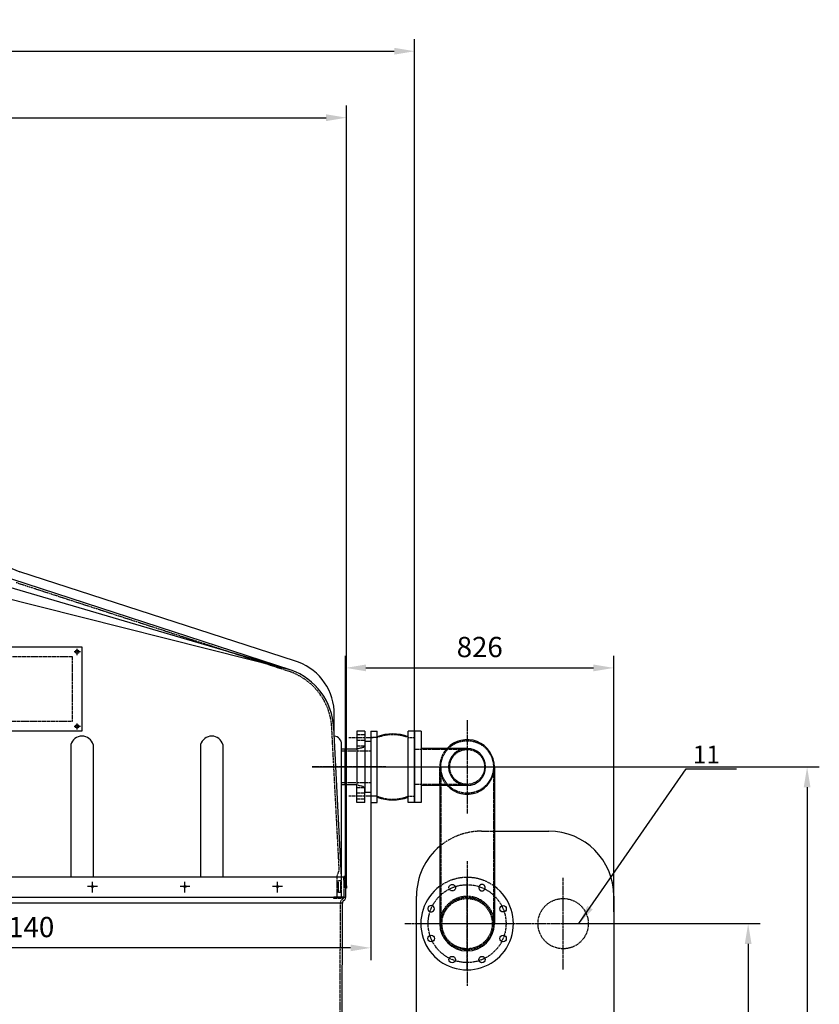
# Model space of a CAD drawing. Units: millimetres. Extents: x 28184 to 45839, y -1254 to 24123.
# Drawn here: x 36095 to 38559, y 20496 to 23530 of the extents above; entities that cross this region are included whole.
import ezdxf
from ezdxf.enums import TextEntityAlignment as Align

# ---------------------------------------------------------------- set-up
doc = ezdxf.new("R2010")
doc.units = ezdxf.units.MM
doc.header["$LTSCALE"] = 0.4
doc.linetypes.add('CENTRO2', pattern=[28.575, 19.05, -3.175, 3.175, -3.175])
doc.linetypes.add('TRAZOS2', pattern=[9.525, 6.35, -3.175])
for name, color, linetype in [('Anotaciones Finas', 3, 'Continuous'), ('Anotaciones Medias', 3, 'Continuous'), ('Cajetín Fino', 5, 'Continuous'), ('Contornos Ocultos', 6, 'TRAZOS2'), ('Cortes y Secciones', 1, 'Continuous'), ('Cotas', 2, 'Continuous'), ('Ejes', 2, 'CENTRO2')]:
    doc.layers.add(name, color=color, linetype=linetype)
doc.styles.add('DIN 2', font='arial.ttf')
doc.styles.add('UNE00', font='romans.shx', dxfattribs={"width": 0.9})
doc.dimstyles.new('UNE', dxfattribs={"dimscale": 0, "dimtxt": 2.5, "dimasz": 2.5, "dimexe": 1.5, "dimexo": 0, "dimgap": 1, "dimtad": 1, "dimrnd": 1.38778e-17, "dimdsep": 46, "dimtxsty": 'UNE00', "dimcen": 2.5, "dimclrd": 256, "dimclre": 256, "dimclrt": 256, "dimazin": 0, "dimtfac": 1, "dimtmove": 0, "dimatfit": 3, "dimfxl": 1, "dimlwd": -1, "dimlwe": -1, "dimarcsym": 0})

# ---------------------------------------------------------------- blocks, each defined once
blk = doc.blocks.new('*D41')
at = {"layer": 'Cotas', "transparency": 16777216}
for p, q in [((32971.5, 20860.7), (32971.5, 23265.8)), ((37101.5, 20860.7), (37101.5, 23265.8)), ((33034, 23228.3), (37039, 23228.3))]:
    blk.add_line(p, q, dxfattribs=at)
for points in [[(33034, 23238.7), (33034, 23217.8), (32971.5, 23228.3)], [(37039, 23238.7), (37039, 23217.8), (37101.5, 23228.3)]]:
    blk.add_solid(points, dxfattribs=at)
at = {"layer": 'Defpoints', "color": 0, "transparency": 16777216}
for p in [(37101.5, 23228.3), (32971.5, 20860.7), (37101.5, 20860.7)]:
    blk.add_point(p, dxfattribs=at)
at = {"layer": 'Cotas', "transparency": 16777216, "insert": (35036.5, 23284.5), "char_height": 62.5, "attachment_point": 5, "style": 'UNE00'}
blk.add_mtext('4130', dxfattribs=at)
blk = doc.blocks.new('*D42')
at = {"layer": 'Cotas', "transparency": 16777216}
for p, q in [((35036.5, 21227.2), (35036.5, 20631.9)), ((37176.5, 21227.2), (37176.5, 20631.9)), ((37114, 20669.4), (35099, 20669.4))]:
    blk.add_line(p, q, dxfattribs=at)
for points in [[(35099, 20679.8), (35099, 20659), (35036.5, 20669.4)], [(37114, 20679.8), (37114, 20659), (37176.5, 20669.4)]]:
    blk.add_solid(points, dxfattribs=at)
at = {"layer": 'Defpoints', "color": 0, "transparency": 16777216}
for p in [(35036.5, 21227.2), (37176.5, 21227.2), (35036.5, 20669.4)]:
    blk.add_point(p, dxfattribs=at)
at = {"layer": 'Cotas', "transparency": 16777216, "insert": (36106.5, 20725.6), "char_height": 62.5, "attachment_point": 5, "style": 'UNE00'}
blk.add_mtext('2140', dxfattribs=at)
blk = doc.blocks.new('A$C329E22C4')
at = {"layer": 'Anotaciones Medias'}
for p, q in [((110, 135), (-110, 135)), ((-110, 135), (-110, 115)), ((110, 135), (110, 115)), ((-110, 115), (110, 115)), ((-110, 0), (-110, 20)), ((-110, 20), (110, 20)), ((110, 0), (-110, 0)), ((110, 0), (110, 20))]:
    blk.add_line(p, q, dxfattribs=at)
for centre, start, end in [((29.7, 67.5), 158.8228, 201.1772), ((-29.7, 67.5), 338.8228, 21.1772)]:
    blk.add_arc(centre, 131.5, start, end, dxfattribs=at)
at = {"layer": 'Contornos Ocultos'}
for p, q in [((-90.3, 115), (-90.3, 135)), ((90.3, 115), (90.3, 135)), ((-90.3, 20), (-90.3, 0)), ((90.3, 20), (90.3, 0))]:
    blk.add_line(p, q, dxfattribs=at)
for centre, start, end in [((29.7, 67.5), 158.4047, 201.5953), ((-29.7, 67.5), 338.4047, 21.5953)]:
    blk.add_arc(centre, 129.1, start, end, dxfattribs=at)
blk = doc.blocks.new('*D47')
at = {"layer": 'Cotas', "transparency": 16777216}
for p, q in [((36995.7, 21227.2), (38558.6, 21227.2)), ((38521.1, 21164.7), (38521.1, 18659.7)), ((36995.7, 18597.2), (38558.6, 18597.2))]:
    blk.add_line(p, q, dxfattribs=at)
for points in [[(38510.7, 21164.7), (38531.5, 21164.7), (38521.1, 21227.2)], [(38510.7, 18659.7), (38531.5, 18659.7), (38521.1, 18597.2)]]:
    blk.add_solid(points, dxfattribs=at)
at = {"layer": 'Defpoints', "color": 0, "transparency": 16777216}
for p in [(36995.7, 21227.2), (36995.7, 18597.2), (38521.1, 18597.2)]:
    blk.add_point(p, dxfattribs=at)
at = {"layer": 'Cotas', "transparency": 16777216, "insert": (38464.9, 19912.2), "char_height": 62.5, "attachment_point": 5, "rotation": 90, "style": 'UNE00'}
blk.add_mtext('C', dxfattribs=at)
blk = doc.blocks.new('*D64')
at = {"layer": 'Cotas', "transparency": 16777216}
for p, q in [((32896.5, 21227.2), (32896.5, 23470.7)), ((37311.5, 21227.2), (37311.5, 23470.7)), ((32959, 23433.2), (37249, 23433.2))]:
    blk.add_line(p, q, dxfattribs=at)
for points in [[(32959, 23443.6), (32959, 23422.7), (32896.5, 23433.2)], [(37249, 23443.6), (37249, 23422.7), (37311.5, 23433.2)]]:
    blk.add_solid(points, dxfattribs=at)
at = {"layer": 'Defpoints', "color": 0, "transparency": 16777216}
for p in [(37311.5, 23433.2), (32896.5, 21227.2), (37311.5, 21227.2)]:
    blk.add_point(p, dxfattribs=at)
at = {"layer": 'Cotas', "transparency": 16777216, "insert": (35035.5, 23489.4), "char_height": 62.5, "attachment_point": 5, "style": 'UNE00'}
blk.add_mtext('4415', dxfattribs=at)
blk = doc.blocks.new('A$C6C5A0C69')
at = {"layer": 'Anotaciones Finas'}
for p, q in [((-452, 30), (-364, 30)), ((-244, 30), (-156, 30))]:
    blk.add_line(p, q, dxfattribs=at)
for points in [[(-367.8, 1852), (-200, 1852)], [(-482, 0), (-608, 0), (-608, 1652)], [(0, 1652), (0, 0), (-126, 0)]]:
    blk.add_lwpolyline(points, dxfattribs=at)
for centre, radius, start, end in [((-200, 1652), 200, 0, 90), ((-408, 1652), 200, 129.8478, 180), ((-452, 0), 30, 90, 180), ((-156, 0), 30, 0, 90)]:
    blk.add_arc(centre, radius, start, end, dxfattribs=at)
at = {"layer": 'Contornos Ocultos'}
blk.add_line((-364, 30), (-244, 30), dxfattribs=at)
blk.add_lwpolyline([(-408, 1852), (-367.8, 1852)], dxfattribs=at)
for centre in [(-452, 1567), (-156, 1567), (-452, 275), (-156, 275)]:
    blk.add_circle(centre, 77.5, dxfattribs=at)
blk.add_arc((-408, 1652), 200, 90, 129.8478, dxfattribs=at)
at = {"layer": 'Ejes'}
for p, q in [((-452, 1425.8), (-452, 1708.2)), ((-156, 1425.8), (-156, 1708.2)), ((-593.2, 1567), (-310.8, 1567)), ((-297.2, 1567), (-14.8, 1567)), ((-452, 133.8), (-452, 416.2)), ((-156, 133.8), (-156, 416.2)), ((-593.2, 275), (-310.8, 275)), ((-297.2, 275), (-14.8, 275))]:
    blk.add_line(p, q, dxfattribs=at)
blk = doc.blocks.new('A$C7BEA7246')
at = {"layer": 'Anotaciones Medias'}
for centre in [(110.9, 45.9), (-110.9, -45.9), (110.9, -45.9), (-45.9, -110.9), (45.9, -110.9)]:
    blk.add_circle(centre, 10, dxfattribs=at)
for centre, radius, start, end in [((0, 0), 142.5, 126.1944, 53.8056), ((-110.9, 45.9), 10, 108.4699, 296.5301), ((-110.9, 45.9), 10, 296.5301, 108.4699), ((0, 0), 84.2, 180, 0)]:
    blk.add_arc(centre, radius, start, end, dxfattribs=at)
at = {"layer": 'Contornos Ocultos'}
for centre, radius in [((-45.9, 110.9), 10), ((0, 0), 80.8)]:
    blk.add_circle(centre, radius, dxfattribs=at)
for centre, radius, start, end in [((0, 0), 142.5, 53.8056, 126.1944), ((45.9, 110.9), 10, 116.5301, 288.4699), ((45.9, 110.9), 10, 288.4699, 116.5301), ((0, 0), 84.1, 0, 180)]:
    blk.add_arc(centre, radius, start, end, dxfattribs=at)
at = {"layer": 'Ejes'}
for p, q in [((0, 192.1), (0, -192.1)), ((-192.1, 0), (192.1, 0))]:
    blk.add_line(p, q, dxfattribs=at)
blk.add_circle((0, 0), 120, dxfattribs=at)
blk = doc.blocks.new('A$C2FFD7963')
at = {"layer": 'Anotaciones Medias'}
for p, q in [((0, -110), (0, 110)), ((20, 110), (0, 110)), ((20, 110), (20, -110)), ((0, 70.6), (0, 55.4)), ((0, 55.4), (0, 70.6)), ((0, -69), (0, 69)), ((0, 55.4), (0, 38.2)), ((0, 38.2), (0, 55.4)), ((0, 38.2), (0, 19.4)), ((0, 19.4), (0, 38.2)), ((162.2, 57.2), (20, 57.2)), ((77.7, 0), (77.7, -483)), ((246, 0), (246, -483)), ((162.2, -57.1), (20, -57.1)), ((20, -110), (0, -110))]:
    blk.add_line(p, q, dxfattribs=at)
for centre, radius, start, end in [((161.8, 0), 84.1, 222.7767, 137.2225), ((162, 0), 57.2, 89.8345, 269.5039), ((161.8, 0), 57.2, 270.331, 90)]:
    blk.add_arc(centre, radius, start, end, dxfattribs=at)
at = {"layer": 'Contornos Ocultos'}
for p, q in [((162, 53.7), (0, 53.7)), ((77.7, -52.6), (77.7, 0)), ((81, 0), (81, -483)), ((242.8, 4.7), (242.7, -483)), ((162, -53.7), (0, -53.7))]:
    blk.add_line(p, q, dxfattribs=at)
for radius in [81, 53.7]:
    blk.add_circle((162, 0), radius, dxfattribs=at)
blk.add_arc((161.8, 0), 84.1, 137.2225, 222.7767, dxfattribs=at)
at = {"layer": 'Ejes'}
blk.add_line((162, 144), (162, -144), dxfattribs=at)
at = {"layer": 'Cortes y Secciones'}
blk.add_blockref('A$C7BEA7246', (161.8, -483), dxfattribs=at)
blk = doc.blocks.new('*D92')
at = {"layer": 'Cotas', "transparency": 16777216}
for p, q in [((37099, 20853.7), (37099, 21569.9)), ((37925.3, 20780.5), (37925.3, 21569.9)), ((37161.5, 21532.4), (37862.8, 21532.4))]:
    blk.add_line(p, q, dxfattribs=at)
for points in [[(37161.5, 21542.9), (37161.5, 21522), (37099, 21532.4)], [(37862.8, 21542.9), (37862.8, 21522), (37925.3, 21532.4)]]:
    blk.add_solid(points, dxfattribs=at)
at = {"layer": 'Defpoints', "color": 0, "transparency": 16777216}
for p in [(37925.3, 21532.4), (37099, 20853.7), (37925.3, 20780.5)]:
    blk.add_point(p, dxfattribs=at)
at = {"layer": 'Cotas', "transparency": 16777216, "insert": (37512.2, 21588.7), "char_height": 62.5, "attachment_point": 5, "style": 'UNE00'}
blk.add_mtext('826', dxfattribs=at)
blk = doc.blocks.new('*D93')
at = {"layer": 'Cotas', "transparency": 16777216}
for p, q in [((37769.3, 20744.2), (38376.9, 20744.2)), ((38339.4, 20681.7), (38339.4, 18659.7)), ((37769.3, 18597.2), (38376.9, 18597.2))]:
    blk.add_line(p, q, dxfattribs=at)
for points in [[(38329, 20681.7), (38349.8, 20681.7), (38339.4, 20744.2)], [(38329, 18659.7), (38349.8, 18659.7), (38339.4, 18597.2)]]:
    blk.add_solid(points, dxfattribs=at)
at = {"layer": 'Defpoints', "color": 0, "transparency": 16777216}
for p in [(37769.3, 20744.2), (37769.3, 18597.2), (38339.4, 18597.2)]:
    blk.add_point(p, dxfattribs=at)
at = {"layer": 'Cotas', "transparency": 16777216, "insert": (38283.1, 19670.7), "char_height": 62.5, "attachment_point": 5, "rotation": 90, "style": 'UNE00'}
blk.add_mtext('2147', dxfattribs=at)
blk = doc.blocks.new('*D145')
at = {"layer": 'Cotas', "transparency": 16777216}
for p, q in [((32896.5, 21227.2), (32896.5, 17881.1)), ((37975.3, 18597.2), (37975.3, 17881.1)), ((32959, 17918.6), (37912.8, 17918.6))]:
    blk.add_line(p, q, dxfattribs=at)
for points in [[(32959, 17929), (32959, 17908.2), (32896.5, 17918.6)], [(37912.8, 17929), (37912.8, 17908.2), (37975.3, 17918.6)]]:
    blk.add_solid(points, dxfattribs=at)
at = {"layer": 'Defpoints', "color": 0, "transparency": 16777216}
for p in [(32896.5, 21227.2), (37975.3, 18597.2), (37975.3, 17918.6)]:
    blk.add_point(p, dxfattribs=at)
at = {"layer": 'Cotas', "transparency": 16777216, "insert": (35435.9, 17974.9), "char_height": 62.5, "attachment_point": 5, "style": 'UNE00'}
blk.add_mtext('5079', dxfattribs=at)

msp = doc.modelspace()

# ---------------------------------------------------------------- linework, layer by layer
at = {"layer": 'Anotaciones Medias'}
for p, q in [((36930.992, 21525.905), (35116.488, 21982.155)), ((36930.992, 21525.905), (36019.158, 21822.178)), ((36941.252, 21554.096), (36095.212, 21829.011)), ((36930.992, 21525.905), (35993.553, 21800.479)), ((37063.691, 21322.155), (37063.691, 21401.472)), ((37086.488, 20887.155), (37062.313, 21348.434)), ((37133.488, 21337.155), (37133.488, 21172.155)), ((37158.488, 21337.155), (37133.488, 21337.155)), ((37158.488, 21337.155), (37158.488, 21166.155)), ((37176.488, 21305.655), (37158.488, 21305.655)), ((37176.488, 21305.655), (37176.488, 21148.655)), ((36252.198, 21295.988), (36252.198, 20887.002)), ((36320.778, 21295.988), (36320.778, 20887.002)), ((36652.198, 21296.141), (36652.198, 20887.155)), ((36720.778, 21296.141), (36720.778, 20887.155)), ((37086.488, 20887.155), (37086.488, 21297.155)), ((37096.488, 21282.155), (37086.488, 21282.155)), ((37133.488, 21282.155), (37096.488, 21282.155)), ((37096.488, 21282.155), (37096.488, 21172.155)), ((37096.488, 21172.155), (37086.488, 21172.155)), ((37133.488, 21172.155), (37096.488, 21172.155)), ((37133.488, 21117.155), (37133.488, 21172.155)), ((37158.488, 21117.155), (37158.488, 21166.155)), ((37158.488, 21166.155), (37158.488, 21148.655)), ((37176.488, 21148.655), (37158.488, 21148.655)), ((37158.488, 21117.155), (37133.488, 21117.155)), ((37098.988, 20887.155), (35036.488, 20887.155)), ((37098.988, 20887.155), (37098.988, 20824.475)), ((37098.988, 20860.655), (37101.488, 20860.655)), ((37101.488, 20853.655), (37098.988, 20853.655)), ((37101.488, 20860.655), (37101.488, 20853.655)), ((37098.988, 20824.475), (35036.488, 20824.475)), ((37088.988, 20807.155), (35036.488, 20807.155)), ((37086.634, 19797.155), (37088.988, 20807.155))]:
    msp.add_line(p, q, dxfattribs=at)
msp.add_lwpolyline([(35476.488, 21597.155), (36286.488, 21597.155), (36286.488, 21337.155), (35476.488, 21337.155)], close=True, dxfattribs=at)
msp.add_lwpolyline([(37098.988, 20878.487), (37099.988, 20878.487), (37098.988, 20889.468), (37092.988, 20889.468), (37091.988, 20878.487), (37092.988, 20878.487), (37092.988, 20887.155)], dxfattribs=at)
for centre in [(36271.488, 21582.155), (36271.488, 21352.155)]:
    msp.add_circle(centre, 5.5, dxfattribs=at)
for centre, radius, start, end in [((36147.745, 21990.69), 170, 181, 252), ((36894.095, 21390.842), 169.928, 3.586428, 73.888331), ((36862.588, 21337.967), 200, 3, 70), ((36286.488, 21286.604), 35.551, 15.306492, 164.693508), ((36686.488, 21286.756), 35.551, 15.306492, 164.693508), ((37061.293, 21297.074), 25.195, 0.183649, 84.539436), ((37088.988, 20824.475), 10, 300, 0), ((37098.988, 20807.155), 10, 120, 180)]:
    msp.add_arc(centre, radius, start, end, dxfattribs=at)
at = {"layer": 'Contornos Ocultos'}
for p, q in [((36929.137, 21520.199), (36084.087, 21794.773)), ((37079.279, 20910.072), (37056.322, 21348.12)), ((37158.488, 21326.155), (37133.488, 21326.155)), ((37158.488, 21308.155), (37133.488, 21308.155)), ((37096.488, 21275.855), (37086.488, 21275.855)), ((37176.488, 21275.855), (37096.488, 21275.855)), ((37158.488, 21291.155), (37133.488, 21291.155)), ((37158.488, 21288.155), (37133.488, 21282.155)), ((37096.488, 21178.455), (37086.488, 21178.455)), ((37176.488, 21178.455), (37096.488, 21178.455)), ((37133.488, 21172.155), (37158.488, 21166.155)), ((37158.488, 21163.155), (37133.488, 21163.155)), ((37158.488, 21146.155), (37133.488, 21146.155)), ((37158.488, 21128.155), (37133.488, 21128.155)), ((37072.088, 20887.155), (37079.279, 20910.072)), ((37072.088, 20887.155), (37072.088, 20827.155)), ((37086.488, 20827.155), (37086.488, 20887.155)), ((37092.988, 20887.155), (37092.988, 20824.475)), ((37082.888, 20876.155), (37075.688, 20876.155)), ((37075.688, 20876.155), (37075.688, 20840.155)), ((37082.888, 20876.155), (37082.888, 20840.155)), ((37082.888, 20840.155), (37075.688, 20840.155)), ((37080.532, 19753.201), (37082.988, 20807.155))]:
    msp.add_line(p, q, dxfattribs=at)
msp.add_lwpolyline([(35506.488, 21567.155), (36256.488, 21567.155), (36256.488, 21367.155), (35506.488, 21367.155)], close=True, dxfattribs=at)
msp.add_lwpolyline([(37092.246, 20822.155), (37062.988, 20822.155), (37062.988, 20827.155), (37092.988, 20827.155)], dxfattribs=at)
for centre, radius, start, end in [((36862.588, 21337.967), 194, 3, 70), ((37098.988, 20807.155), 16, 120, 180), ((37088.988, 20824.475), 4, 300, 0)]:
    msp.add_arc(centre, radius, start, end, dxfattribs=at)
for p in [(37075.688, 20845.749), (37082.888, 20845.155), (37082.888, 20845.155)]:
    msp.add_point(p, dxfattribs=at)
at = {"layer": 'Cotas'}
for p, q in [((36334.274, 20858.612), (36303.702, 20858.612)), ((36318.988, 20840.365), (36318.988, 20873.508)), ((36619.274, 20858.612), (36588.702, 20858.612)), ((36603.988, 20840.365), (36603.988, 20873.508)), ((36904.274, 20858.612), (36873.702, 20858.612)), ((36888.988, 20840.365), (36888.988, 20873.508))]:
    msp.add_line(p, q, dxfattribs=at)
for centre in [(36318.988, 20858.612), (36603.988, 20858.612), (36888.988, 20858.612)]:
    msp.add_circle(centre, 3.5, dxfattribs=at)
at = {"layer": 'Ejes'}
for p, q in [((36281.488, 21582.155), (36261.488, 21582.155)), ((36271.488, 21572.155), (36271.488, 21592.155)), ((36281.488, 21352.155), (36261.488, 21352.155)), ((36271.488, 21342.155), (36271.488, 21362.155)), ((37183.488, 21317.155), (37108.488, 21317.155)), ((37222.479, 21227.155), (36995.714, 21227.155)), ((37183.488, 21137.155), (37108.488, 21137.155))]:
    msp.add_line(p, q, dxfattribs=at)

# ---------------------------------------------------------------- block references
at = {"layer": 'Anotaciones Medias'}
msp.add_blockref('A$C2FFD7963', (37311.488, 21227.155), dxfattribs=at)
at = {"layer": 'Contornos Ocultos', "rotation": 90}
msp.add_blockref('A$C329E22C4', (37311.488, 21227.155), dxfattribs=at)
at = {"layer": 'Ejes'}
msp.add_blockref('A$C6C5A0C69', (37925.323, 19177.155), dxfattribs=at)

# ---------------------------------------------------------------- texts
at = {"layer": 'Cajetín Fino', "style": 'DIN 2'}
msp.add_text('11', height=55, dxfattribs=at).set_placement((38168.977, 21220.822), align=Align.BOTTOM_LEFT)

# ---------------------------------------------------------------- dimensions: what is measured, and where the dimension line sits
at = {"layer": 'Cotas'}
dim = msp.add_linear_dim(base=(37311.488, 23433.151), p1=(32896.488, 21227.155), p2=(37311.488, 21227.155), dimstyle='UNE', override={"dimscale": 25, "dimdec": 0}, dxfattribs=at)
dim.commit()
dim.dimension.update_dxf_attribs({"geometry": '*D64', "text_midpoint": (35035.493, 23433.151), "dimtype": 160})
for base, p1, p2, picture, middle in [((37101.488, 23228.26), (32971.488, 20860.655), (37101.488, 20860.655), '*D41', (35036.488, 23284.51)), ((37925.323, 21532.442), (37098.988, 20853.655), (37925.323, 20780.539), '*D92', (37512.156, 21588.692)), ((37975.323, 17918.623), (32896.488, 21227.155), (37975.323, 18597.155), '*D145', (35435.906, 17974.873)), ((35036.488, 20669.384), (37176.488, 21227.155), (35036.488, 21227.155), '*D42', (36106.488, 20725.634))]:
    dim = msp.add_linear_dim(base=base, p1=p1, p2=p2, dimstyle='UNE', override={"dimscale": 25, "dimdec": 0}, dxfattribs=at)
    dim.commit()
    dim.dimension.update_dxf_attribs({"geometry": picture, "text_midpoint": middle})
dim = msp.add_linear_dim(base=(38521.127, 18597.155), p1=(36995.714, 21227.155), p2=(36995.714, 18597.155), angle=90, text='C', dimstyle='UNE', override={"dimscale": 25, "dimdec": 0}, dxfattribs=at)
dim.commit()
dim.dimension.update_dxf_attribs({"geometry": '*D47', "text_midpoint": (38464.877, 19912.155)})
dim = msp.add_linear_dim(base=(38339.388, 18597.155), p1=(37769.323, 20744.155), p2=(37769.323, 18597.155), angle=90, dimstyle='UNE', override={"dimscale": 25, "dimdec": 0}, dxfattribs=at)
dim.commit()
dim.dimension.update_dxf_attribs({"geometry": '*D93', "text_midpoint": (38283.138, 19670.655)})

# ---------------------------------------------------------------- leaders
msp.add_leader([(37817.753, 20744.155), (38148.217, 21220.879), (38303.672, 21220.879)], dimstyle='UNE', override={"dimscale": 30, "dimasz": 2, "dimtad": 0}, dxfattribs=at)

doc.saveas('drawing.dxf')
